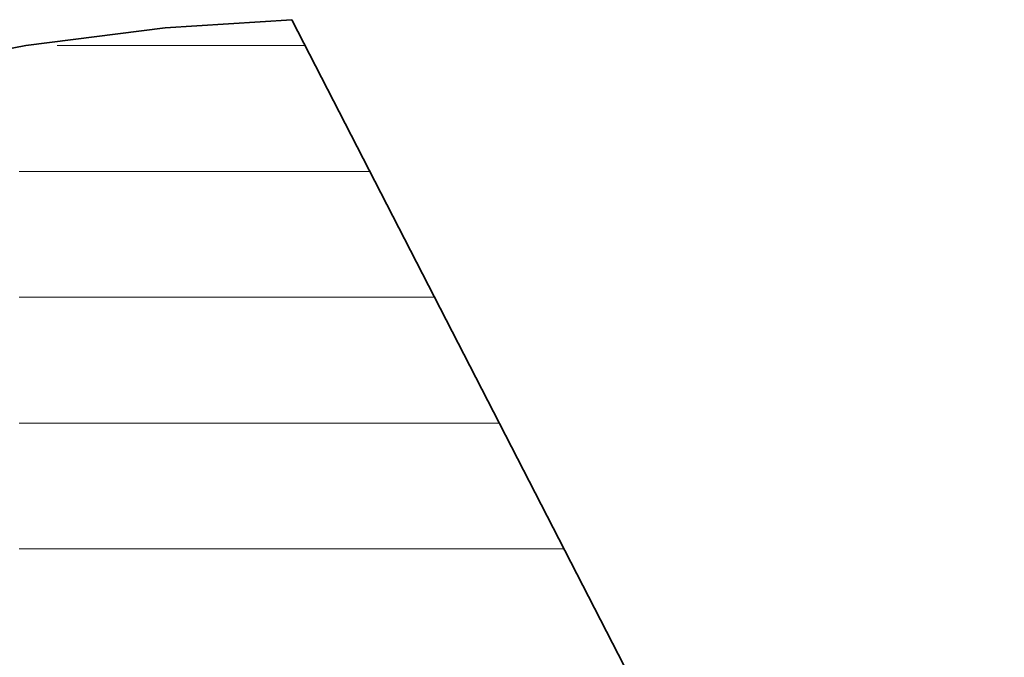
# Model space of a CAD drawing. Units: millimetres. Extents: x 59 to 11996, y 24 to 8424.
# Drawn here: x 8386 to 8441, y 596 to 631 of the extents above; entities that cross this region are included whole.
import ezdxf

# ---------------------------------------------------------------- set-up
doc = ezdxf.new("R2010")
doc.units = ezdxf.units.MM
doc.header["$MEASUREMENT"] = 0
doc.layers.add('(1) Shape lines', color=7, linetype='Continuous', lineweight=35)
doc.layers.add('(9) Sheet', color=7, linetype='Continuous', lineweight=35)

# ---------------------------------------------------------------- blocks, each defined once
blk = doc.blocks.new('HATCH_471_3e6a6cdc-d943-4949-8b31-5c452ea61b5c')
at = {"layer": '(1) Shape lines', "color": 0, "lineweight": 9}
for p, q in [((8386.081, 623), (8386.032, 623)), ((8386.133, 616), (8386.032, 616)), ((8386.185, 609), (8386.032, 609)), ((8386.236, 602), (8386.032, 602))]:
    blk.add_line(p, q, dxfattribs=at)
blk = doc.blocks.new('HATCH_472_f3e4975d-6e25-43b2-ab47-1838e090d06e')
at = {"layer": '(1) Shape lines', "color": 0, "lineweight": 9}
for p, q in [((8386.676, 623), (8386.081, 623)), ((8386.676, 616), (8386.133, 616)), ((8386.676, 609), (8386.185, 609)), ((8386.676, 602), (8386.236, 602))]:
    blk.add_line(p, q, dxfattribs=at)
blk = doc.blocks.new('HATCH_477_5fda1d00-eea0-4316-9512-c394247f1153')
at = {"layer": '(1) Shape lines', "color": 0, "lineweight": 9}
for p, q in [((8386.677, 623), (8386.676, 623)), ((8386.679, 616), (8386.676, 616)), ((8386.681, 609), (8386.676, 609)), ((8386.682, 602), (8386.676, 602))]:
    blk.add_line(p, q, dxfattribs=at)
blk = doc.blocks.new('HATCH_478_d4ff8e94-9691-464e-9540-4fe0a80aa8b6')
at = {"layer": '(1) Shape lines', "color": 0, "lineweight": 9}
for p, q in [((8386.697, 623), (8386.677, 623)), ((8386.697, 616), (8386.679, 616)), ((8386.697, 609), (8386.681, 609)), ((8386.697, 602), (8386.682, 602))]:
    blk.add_line(p, q, dxfattribs=at)
blk = doc.blocks.new('HATCH_483_09d09e5d-9525-4933-ae80-cef054d70168')
at = {"layer": '(1) Shape lines', "color": 0, "lineweight": 9}
for p, q in [((8386.768, 623), (8386.697, 623)), ((8386.842, 616), (8386.697, 616)), ((8386.916, 609), (8386.697, 609)), ((8386.99, 602), (8386.697, 602))]:
    blk.add_line(p, q, dxfattribs=at)
blk = doc.blocks.new('HATCH_484_c526101e-5806-47fd-ac01-460794fe0d3b')
at = {"layer": '(1) Shape lines', "color": 0, "lineweight": 9}
for p, q in [((8387.597, 623), (8386.768, 623)), ((8387.597, 616), (8386.842, 616)), ((8387.597, 609), (8386.916, 609)), ((8387.597, 602), (8386.99, 602))]:
    blk.add_line(p, q, dxfattribs=at)
blk = doc.blocks.new('HATCH_489_c93dfa2e-72b5-4898-99d7-46334eb5a002')
at = {"layer": '(1) Shape lines', "color": 0, "lineweight": 9}
for p, q in [((8387.621, 623), (8387.597, 623)), ((8387.644, 616), (8387.597, 616)), ((8387.668, 609), (8387.597, 609)), ((8387.692, 602), (8387.597, 602))]:
    blk.add_line(p, q, dxfattribs=at)
blk = doc.blocks.new('HATCH_490_7942304e-eef1-4825-b420-7165b4e10719')
at = {"layer": '(1) Shape lines', "color": 0, "lineweight": 9}
for p, q in [((8387.887, 623), (8387.621, 623)), ((8387.887, 616), (8387.644, 616)), ((8387.887, 609), (8387.668, 609)), ((8387.887, 602), (8387.692, 602))]:
    blk.add_line(p, q, dxfattribs=at)
blk = doc.blocks.new('HATCH_495_c821e38d-e095-4688-832e-15f883a7729b')
at = {"layer": '(1) Shape lines', "color": 0, "lineweight": 9}
for p, q in [((8387.946, 623), (8387.887, 623)), ((8388.005, 616), (8387.887, 616)), ((8388.064, 609), (8387.887, 609)), ((8388.124, 602), (8387.887, 602))]:
    blk.add_line(p, q, dxfattribs=at)
blk = doc.blocks.new('HATCH_496_d050e485-ee26-419f-b696-be3006da8738')
at = {"layer": '(1) Shape lines', "color": 0, "lineweight": 9}
for p, q in [((8388.595, 630), (8388.137, 630)), ((8388.595, 623), (8387.946, 623)), ((8388.595, 616), (8388.005, 616)), ((8388.595, 609), (8388.064, 609)), ((8388.595, 602), (8388.124, 602))]:
    blk.add_line(p, q, dxfattribs=at)
blk = doc.blocks.new('HATCH_501_0b2db7b4-d23c-44c6-9895-6421c236a51c')
at = {"layer": '(1) Shape lines', "color": 0, "lineweight": 9}
for p, q in [((8388.596, 630), (8388.595, 630)), ((8388.668, 623), (8388.595, 623)), ((8388.739, 616), (8388.595, 616)), ((8388.811, 609), (8388.595, 609)), ((8388.882, 602), (8388.595, 602))]:
    blk.add_line(p, q, dxfattribs=at)
blk = doc.blocks.new('HATCH_502_0f1ad81f-6870-4e42-b52d-bea59752259c')
at = {"layer": '(1) Shape lines', "color": 0, "lineweight": 9}
for p, q in [((8389.444, 630), (8388.596, 630)), ((8389.444, 623), (8388.668, 623)), ((8389.444, 616), (8388.739, 616)), ((8389.444, 609), (8388.811, 609)), ((8389.444, 602), (8388.882, 602))]:
    blk.add_line(p, q, dxfattribs=at)
blk = doc.blocks.new('HATCH_509_03f29b81-6c9c-4d2f-b522-804aee092c13')
at = {"layer": '(1) Shape lines', "color": 0, "lineweight": 9}
for p, q in [((8389.448, 630), (8389.444, 630)), ((8389.576, 623), (8389.444, 623)), ((8389.704, 616), (8389.444, 616)), ((8389.832, 609), (8389.444, 609)), ((8389.961, 602), (8389.444, 602))]:
    blk.add_line(p, q, dxfattribs=at)
blk = doc.blocks.new('HATCH_510_38cf3023-8842-4a4d-b03d-2f3c2e4c7df0')
at = {"layer": '(1) Shape lines', "color": 0, "lineweight": 9}
for p, q in [((8390.94, 630), (8389.448, 630)), ((8390.94, 623), (8389.576, 623)), ((8390.94, 616), (8389.704, 616)), ((8390.94, 609), (8389.832, 609)), ((8390.94, 602), (8389.961, 602))]:
    blk.add_line(p, q, dxfattribs=at)
blk = doc.blocks.new('HATCH_517_9a03ce9c-0351-4599-902b-0e69a8ec369d')
at = {"layer": '(1) Shape lines', "color": 0, "lineweight": 9}
for p, q in [((8390.944, 630), (8390.94, 630)), ((8391.009, 623), (8390.94, 623)), ((8391.073, 616), (8390.94, 616)), ((8391.138, 609), (8390.94, 609)), ((8391.202, 602), (8390.94, 602))]:
    blk.add_line(p, q, dxfattribs=at)
blk = doc.blocks.new('HATCH_518_495be02f-ca1e-4def-983f-1808d84cef36')
at = {"layer": '(1) Shape lines', "color": 0, "lineweight": 9}
for p, q in [((8391.689, 630), (8390.944, 630)), ((8391.689, 623), (8391.009, 623)), ((8391.689, 616), (8391.073, 616)), ((8391.689, 609), (8391.138, 609)), ((8391.689, 602), (8391.202, 602))]:
    blk.add_line(p, q, dxfattribs=at)
blk = doc.blocks.new('HATCH_525_581a817e-7868-4a14-a223-3b55c4514b4d')
at = {"layer": '(1) Shape lines', "color": 0, "lineweight": 9}
for p, q in [((8391.694, 630), (8391.689, 630)), ((8391.751, 623), (8391.689, 623)), ((8391.808, 616), (8391.689, 616)), ((8391.864, 609), (8391.689, 609)), ((8391.921, 602), (8391.689, 602))]:
    blk.add_line(p, q, dxfattribs=at)
blk = doc.blocks.new('HATCH_526_b13c73d2-acc6-4360-b017-de506e327bdb')
at = {"layer": '(1) Shape lines', "color": 0, "lineweight": 9}
for p, q in [((8392.344, 630), (8391.694, 630)), ((8392.344, 623), (8391.751, 623)), ((8392.344, 616), (8391.808, 616)), ((8392.344, 609), (8391.864, 609)), ((8392.344, 602), (8391.921, 602))]:
    blk.add_line(p, q, dxfattribs=at)
blk = doc.blocks.new('HATCH_533_1e3f60d7-96f3-4256-9e44-b984b9693110')
at = {"layer": '(1) Shape lines', "color": 0, "lineweight": 9}
for p, q in [((8392.351, 630), (8392.344, 630)), ((8392.419, 623), (8392.344, 623)), ((8392.488, 616), (8392.344, 616)), ((8392.556, 609), (8392.344, 609)), ((8392.625, 602), (8392.344, 602))]:
    blk.add_line(p, q, dxfattribs=at)
blk = doc.blocks.new('HATCH_534_19ea1649-c409-4e1a-940c-cab2fdb460b8')
at = {"layer": '(1) Shape lines', "color": 0, "lineweight": 9}
for p, q in [((8393.129, 630), (8392.351, 630)), ((8393.129, 623), (8392.419, 623)), ((8393.129, 616), (8392.488, 616)), ((8393.129, 609), (8392.556, 609)), ((8393.129, 602), (8392.625, 602))]:
    blk.add_line(p, q, dxfattribs=at)
blk = doc.blocks.new('HATCH_541_1161c4f4-2900-4e8b-aee9-26d9b3f15cba')
at = {"layer": '(1) Shape lines', "color": 0, "lineweight": 9}
for p, q in [((8393.13, 630), (8393.129, 630)), ((8393.136, 623), (8393.129, 623)), ((8393.142, 616), (8393.129, 616)), ((8393.149, 609), (8393.129, 609)), ((8393.155, 602), (8393.129, 602))]:
    blk.add_line(p, q, dxfattribs=at)
blk = doc.blocks.new('HATCH_542_41b97f5b-4614-45cf-9fb1-67f7e38a3385')
at = {"layer": '(1) Shape lines', "color": 0, "lineweight": 9}
for p, q in [((8393.201, 630), (8393.13, 630)), ((8393.201, 623), (8393.136, 623)), ((8393.201, 616), (8393.142, 616)), ((8393.201, 609), (8393.149, 609)), ((8393.201, 602), (8393.155, 602))]:
    blk.add_line(p, q, dxfattribs=at)
blk = doc.blocks.new('HATCH_549_762c8ebd-674a-405c-b2ef-0daced0a3a8d')
at = {"layer": '(1) Shape lines', "color": 0, "lineweight": 9}
for p, q in [((8393.206, 630), (8393.201, 630)), ((8393.245, 623), (8393.201, 623)), ((8393.285, 616), (8393.201, 616)), ((8393.324, 609), (8393.201, 609)), ((8393.363, 602), (8393.201, 602))]:
    blk.add_line(p, q, dxfattribs=at)
blk = doc.blocks.new('HATCH_550_d79e4f8a-44c2-4d28-be72-d627e368cb44')
at = {"layer": '(1) Shape lines', "color": 0, "lineweight": 9}
for p, q in [((8393.65, 630), (8393.206, 630)), ((8393.65, 623), (8393.245, 623)), ((8393.65, 616), (8393.285, 616)), ((8393.65, 609), (8393.324, 609)), ((8393.65, 602), (8393.363, 602))]:
    blk.add_line(p, q, dxfattribs=at)
blk = doc.blocks.new('HATCH_557_fc8dd56e-285f-4aaa-a92b-27d641db9715')
at = {"layer": '(1) Shape lines', "color": 0, "lineweight": 9}
for p, q in [((8393.651, 630), (8393.65, 630)), ((8393.651, 623), (8393.65, 623)), ((8393.651, 616), (8393.65, 616)), ((8393.651, 609), (8393.65, 609)), ((8393.652, 602), (8393.65, 602))]:
    blk.add_line(p, q, dxfattribs=at)
blk = doc.blocks.new('HATCH_558_0e303a84-201d-41e3-b81c-b9330700bc82')
at = {"layer": '(1) Shape lines', "color": 0, "lineweight": 9}
for p, q in [((8393.654, 630), (8393.651, 630)), ((8393.654, 623), (8393.651, 623)), ((8393.654, 616), (8393.651, 616)), ((8393.654, 609), (8393.651, 609)), ((8393.654, 602), (8393.652, 602))]:
    blk.add_line(p, q, dxfattribs=at)
blk = doc.blocks.new('HATCH_565_bb25db5e-8c29-498c-b930-b2f8991b1e49')
at = {"layer": '(1) Shape lines', "color": 0, "lineweight": 9}
for p, q in [((8393.658, 630), (8393.654, 630)), ((8393.686, 623), (8393.654, 623)), ((8393.714, 616), (8393.654, 616)), ((8393.743, 609), (8393.654, 609)), ((8393.771, 602), (8393.654, 602))]:
    blk.add_line(p, q, dxfattribs=at)
blk = doc.blocks.new('HATCH_566_164f310c-7ffa-4b46-95c1-5cf5e01f9545')
at = {"layer": '(1) Shape lines', "color": 0, "lineweight": 9}
for p, q in [((8393.977, 630), (8393.658, 630)), ((8393.977, 623), (8393.686, 623)), ((8393.977, 616), (8393.714, 616)), ((8393.977, 609), (8393.743, 609)), ((8393.977, 602), (8393.771, 602))]:
    blk.add_line(p, q, dxfattribs=at)
blk = doc.blocks.new('HATCH_573_79130c8f-1ce4-4281-a314-bc434555b2c7')
at = {"layer": '(1) Shape lines', "color": 0, "lineweight": 9}
for p, q in [((8393.98, 630), (8393.977, 630)), ((8393.996, 623), (8393.977, 623)), ((8394.012, 616), (8393.977, 616)), ((8394.028, 609), (8393.977, 609)), ((8394.044, 602), (8393.977, 602))]:
    blk.add_line(p, q, dxfattribs=at)
blk = doc.blocks.new('HATCH_574_d787a62b-3862-4ff4-8424-69e6cb29fb45')
at = {"layer": '(1) Shape lines', "color": 0, "lineweight": 9}
for p, q in [((8394.16, 630), (8393.98, 630)), ((8394.16, 623), (8393.996, 623)), ((8394.16, 616), (8394.012, 616)), ((8394.16, 609), (8394.028, 609)), ((8394.16, 602), (8394.044, 602))]:
    blk.add_line(p, q, dxfattribs=at)
blk = doc.blocks.new('HATCH_581_71673f9e-6bdf-4e60-bca3-575328f7005f')
at = {"layer": '(1) Shape lines', "color": 0, "lineweight": 9}
for p, q in [((8394.165, 630), (8394.16, 630)), ((8394.201, 623), (8394.16, 623)), ((8394.236, 616), (8394.16, 616)), ((8394.272, 609), (8394.16, 609)), ((8394.307, 602), (8394.16, 602))]:
    blk.add_line(p, q, dxfattribs=at)
blk = doc.blocks.new('HATCH_582_845f7907-c62f-451b-8177-acb573ef6014')
at = {"layer": '(1) Shape lines', "color": 0, "lineweight": 9}
for p, q in [((8394.565, 630), (8394.165, 630)), ((8394.565, 623), (8394.201, 623)), ((8394.565, 616), (8394.236, 616)), ((8394.565, 609), (8394.272, 609)), ((8394.565, 602), (8394.307, 602))]:
    blk.add_line(p, q, dxfattribs=at)
blk = doc.blocks.new('HATCH_589_e847f392-01a4-4855-8474-370c3d88e860')
at = {"layer": '(1) Shape lines', "color": 0, "lineweight": 9}
for p, q in [((8394.575, 630), (8394.565, 630)), ((8394.642, 623), (8394.565, 623)), ((8394.71, 616), (8394.565, 616)), ((8394.778, 609), (8394.565, 609)), ((8394.845, 602), (8394.565, 602))]:
    blk.add_line(p, q, dxfattribs=at)
blk = doc.blocks.new('HATCH_590_df0ceaa3-9912-42a7-8aa5-6f90056f3b14')
at = {"layer": '(1) Shape lines', "color": 0, "lineweight": 9}
for p, q in [((8395.332, 630), (8394.575, 630)), ((8395.332, 623), (8394.642, 623)), ((8395.332, 616), (8394.71, 616)), ((8395.332, 609), (8394.778, 609)), ((8395.332, 602), (8394.845, 602))]:
    blk.add_line(p, q, dxfattribs=at)
blk = doc.blocks.new('HATCH_597_2d812d69-9210-4db3-8146-efb461cf1e13')
at = {"layer": '(1) Shape lines', "color": 0, "lineweight": 9}
for p, q in [((8395.338, 630), (8395.332, 630)), ((8395.377, 623), (8395.332, 623)), ((8395.416, 616), (8395.332, 616)), ((8395.455, 609), (8395.332, 609)), ((8395.494, 602), (8395.332, 602))]:
    blk.add_line(p, q, dxfattribs=at)
blk = doc.blocks.new('HATCH_598_04be3984-64f6-4d7f-8d7f-1aec94ea1b78')
at = {"layer": '(1) Shape lines', "color": 0, "lineweight": 9}
for p, q in [((8395.772, 630), (8395.338, 630)), ((8395.772, 623), (8395.377, 623)), ((8395.772, 616), (8395.416, 616)), ((8395.772, 609), (8395.455, 609)), ((8395.772, 602), (8395.494, 602))]:
    blk.add_line(p, q, dxfattribs=at)
blk = doc.blocks.new('HATCH_605_cdcce455-fab8-46b9-bf76-b69f0176d51a')
at = {"layer": '(1) Shape lines', "color": 0, "lineweight": 9}
for p, q in [((8395.778, 630), (8395.772, 630)), ((8395.816, 623), (8395.772, 623)), ((8395.854, 616), (8395.772, 616)), ((8395.891, 609), (8395.772, 609)), ((8395.929, 602), (8395.772, 602))]:
    blk.add_line(p, q, dxfattribs=at)
blk = doc.blocks.new('HATCH_606_4a34faca-38d1-405e-9e68-73f39f738a28')
at = {"layer": '(1) Shape lines', "color": 0, "lineweight": 9}
for p, q in [((8396.199, 630), (8395.778, 630)), ((8396.199, 623), (8395.816, 623)), ((8396.199, 616), (8395.854, 616)), ((8396.199, 609), (8395.891, 609)), ((8396.199, 602), (8395.929, 602))]:
    blk.add_line(p, q, dxfattribs=at)
blk = doc.blocks.new('HATCH_613_3e475661-044b-4a95-ab5c-ce68e704e734')
at = {"layer": '(1) Shape lines', "color": 0, "lineweight": 9}
for p, q in [((8396.207, 630), (8396.199, 630)), ((8396.253, 623), (8396.199, 623)), ((8396.299, 616), (8396.199, 616)), ((8396.345, 609), (8396.199, 609)), ((8396.391, 602), (8396.199, 602))]:
    blk.add_line(p, q, dxfattribs=at)
blk = doc.blocks.new('HATCH_614_a81660c9-38b7-4d5e-a640-23e4d3580aaa')
at = {"layer": '(1) Shape lines', "color": 0, "lineweight": 9}
for p, q in [((8396.719, 630), (8396.207, 630)), ((8396.719, 623), (8396.253, 623)), ((8396.719, 616), (8396.299, 616)), ((8396.719, 609), (8396.345, 609)), ((8396.719, 602), (8396.391, 602))]:
    blk.add_line(p, q, dxfattribs=at)
blk = doc.blocks.new('HATCH_621_19b0e2d2-2e64-48c2-9eef-95229d82b0f0')
at = {"layer": '(1) Shape lines', "color": 0, "lineweight": 9}
for p, q in [((8396.728, 630), (8396.719, 630)), ((8396.783, 623), (8396.719, 623)), ((8396.838, 616), (8396.719, 616)), ((8396.894, 609), (8396.719, 609)), ((8396.949, 602), (8396.719, 602))]:
    blk.add_line(p, q, dxfattribs=at)
blk = doc.blocks.new('HATCH_622_fc6801e3-2e86-466b-abcb-4a87bf7d1893')
at = {"layer": '(1) Shape lines', "color": 0, "lineweight": 9}
for p, q in [((8397.34, 630), (8396.728, 630)), ((8397.34, 623), (8396.783, 623)), ((8397.34, 616), (8396.838, 616)), ((8397.34, 609), (8396.894, 609)), ((8397.34, 602), (8396.949, 602))]:
    blk.add_line(p, q, dxfattribs=at)
blk = doc.blocks.new('HATCH_629_2b531875-21a1-40bc-8f99-498ece903384')
at = {"layer": '(1) Shape lines', "color": 0, "lineweight": 9}
for p, q in [((8397.34, 630), (8397.34, 630)), ((8397.341, 623), (8397.34, 623)), ((8397.341, 616), (8397.34, 616)), ((8397.342, 609), (8397.34, 609)), ((8397.343, 602), (8397.34, 602))]:
    blk.add_line(p, q, dxfattribs=at)
blk = doc.blocks.new('HATCH_630_e5f338ef-867a-47f2-880c-45666274b333')
at = {"layer": '(1) Shape lines', "color": 0, "lineweight": 9}
for p, q in [((8397.347, 630), (8397.34, 630)), ((8397.347, 623), (8397.341, 623)), ((8397.347, 616), (8397.341, 616)), ((8397.347, 609), (8397.342, 609)), ((8397.347, 602), (8397.343, 602))]:
    blk.add_line(p, q, dxfattribs=at)
blk = doc.blocks.new('HATCH_637_ebc644a8-1387-4fdb-9275-c772b373450b')
at = {"layer": '(1) Shape lines', "color": 0, "lineweight": 9}
for p, q in [((8397.354, 630), (8397.347, 630)), ((8397.395, 623), (8397.347, 623)), ((8397.436, 616), (8397.347, 616)), ((8397.477, 609), (8397.347, 609)), ((8397.518, 602), (8397.347, 602))]:
    blk.add_line(p, q, dxfattribs=at)
blk = doc.blocks.new('HATCH_638_61cd548e-74ef-4861-a6ae-9da9d27c24be')
at = {"layer": '(1) Shape lines', "color": 0, "lineweight": 9}
for p, q in [((8397.807, 630), (8397.354, 630)), ((8397.807, 623), (8397.395, 623)), ((8397.807, 616), (8397.436, 616)), ((8397.807, 609), (8397.477, 609)), ((8397.807, 602), (8397.518, 602))]:
    blk.add_line(p, q, dxfattribs=at)
blk = doc.blocks.new('HATCH_645_5cb6f6dd-afc9-4614-8af2-775ee205fa4f')
at = {"layer": '(1) Shape lines', "color": 0, "lineweight": 9}
for p, q in [((8397.811, 630), (8397.807, 630)), ((8397.835, 623), (8397.807, 623)), ((8397.86, 616), (8397.807, 616)), ((8397.884, 609), (8397.807, 609)), ((8397.908, 602), (8397.807, 602))]:
    blk.add_line(p, q, dxfattribs=at)
blk = doc.blocks.new('HATCH_646_6a90e7ca-6a6f-414d-b608-a267026399aa')
at = {"layer": '(1) Shape lines', "color": 0, "lineweight": 9}
for p, q in [((8398.08, 630), (8397.811, 630)), ((8398.08, 623), (8397.835, 623)), ((8398.08, 616), (8397.86, 616)), ((8398.08, 609), (8397.884, 609)), ((8398.08, 602), (8397.908, 602))]:
    blk.add_line(p, q, dxfattribs=at)
blk = doc.blocks.new('HATCH_653_2c3798be-6829-48b7-a81a-b26f44f08fb8')
at = {"layer": '(1) Shape lines', "color": 0, "lineweight": 9}
for p, q in [((8398.085, 630), (8398.08, 630)), ((8398.115, 623), (8398.08, 623)), ((8398.146, 616), (8398.08, 616)), ((8398.176, 609), (8398.08, 609)), ((8398.207, 602), (8398.08, 602))]:
    blk.add_line(p, q, dxfattribs=at)
blk = doc.blocks.new('HATCH_654_b34ad7b3-717b-4699-952c-3758674f497d')
at = {"layer": '(1) Shape lines', "color": 0, "lineweight": 9}
for p, q in [((8398.419, 630), (8398.085, 630)), ((8398.419, 623), (8398.115, 623)), ((8398.419, 616), (8398.146, 616)), ((8398.419, 609), (8398.176, 609)), ((8398.419, 602), (8398.207, 602))]:
    blk.add_line(p, q, dxfattribs=at)
blk = doc.blocks.new('HATCH_661_df8fc29a-a5e8-4c59-b092-9dde2f158d7c')
at = {"layer": '(1) Shape lines', "color": 0, "lineweight": 9}
for p, q in [((8398.421, 630), (8398.419, 630)), ((8398.429, 623), (8398.419, 623)), ((8398.437, 616), (8398.419, 616)), ((8398.445, 609), (8398.419, 609)), ((8398.453, 602), (8398.419, 602))]:
    blk.add_line(p, q, dxfattribs=at)
blk = doc.blocks.new('HATCH_662_b5bfe36d-874d-4c5d-ab53-cda1e162d965')
at = {"layer": '(1) Shape lines', "color": 0, "lineweight": 9}
for p, q in [((8398.51, 630), (8398.421, 630)), ((8398.51, 623), (8398.429, 623)), ((8398.51, 616), (8398.437, 616)), ((8398.51, 609), (8398.445, 609)), ((8398.51, 602), (8398.453, 602))]:
    blk.add_line(p, q, dxfattribs=at)
blk = doc.blocks.new('HATCH_669_222f106f-17c7-4f10-83d2-e925176d8f05')
at = {"layer": '(1) Shape lines', "color": 0, "lineweight": 9}
for p, q in [((8398.512, 630), (8398.51, 630)), ((8398.519, 623), (8398.51, 623)), ((8398.526, 616), (8398.51, 616)), ((8398.533, 609), (8398.51, 609)), ((8398.54, 602), (8398.51, 602))]:
    blk.add_line(p, q, dxfattribs=at)
blk = doc.blocks.new('HATCH_670_8c0b85ce-1023-4fae-8f3b-b379f77cff71')
at = {"layer": '(1) Shape lines', "color": 0, "lineweight": 9}
for p, q in [((8398.591, 630), (8398.512, 630)), ((8398.591, 623), (8398.519, 623)), ((8398.591, 616), (8398.526, 616)), ((8398.591, 609), (8398.533, 609)), ((8398.591, 602), (8398.54, 602))]:
    blk.add_line(p, q, dxfattribs=at)
blk = doc.blocks.new('HATCH_677_881c6bfc-830b-49f7-a105-10b7f0d339b4')
at = {"layer": '(1) Shape lines', "color": 0, "lineweight": 9}
for p, q in [((8398.595, 630), (8398.591, 630)), ((8398.615, 623), (8398.591, 623)), ((8398.635, 616), (8398.591, 616)), ((8398.655, 609), (8398.591, 609)), ((8398.675, 602), (8398.591, 602))]:
    blk.add_line(p, q, dxfattribs=at)
blk = doc.blocks.new('HATCH_678_8822056d-01ec-4bc9-b1c3-2e62a1df49d2')
at = {"layer": '(1) Shape lines', "color": 0, "lineweight": 9}
for p, q in [((8398.815, 630), (8398.595, 630)), ((8398.815, 623), (8398.615, 623)), ((8398.815, 616), (8398.635, 616)), ((8398.815, 609), (8398.655, 609)), ((8398.815, 602), (8398.675, 602))]:
    blk.add_line(p, q, dxfattribs=at)
blk = doc.blocks.new('HATCH_685_b84f8535-cbed-4f54-8785-09692353c26e')
at = {"layer": '(1) Shape lines', "color": 0, "lineweight": 9}
for p, q in [((8398.819, 630), (8398.815, 630)), ((8398.838, 623), (8398.815, 623)), ((8398.858, 616), (8398.815, 616)), ((8398.877, 609), (8398.815, 609)), ((8398.896, 602), (8398.815, 602))]:
    blk.add_line(p, q, dxfattribs=at)
blk = doc.blocks.new('HATCH_686_de984352-5e13-401e-809f-aa19b5a9ee0d')
at = {"layer": '(1) Shape lines', "color": 0, "lineweight": 9}
for p, q in [((8399.031, 630), (8398.819, 630)), ((8399.031, 623), (8398.838, 623)), ((8399.031, 616), (8398.858, 616)), ((8399.031, 609), (8398.877, 609)), ((8399.031, 602), (8398.896, 602))]:
    blk.add_line(p, q, dxfattribs=at)
blk = doc.blocks.new('HATCH_693_ff35f001-53b6-4d8e-8d0c-2f524b49428d')
at = {"layer": '(1) Shape lines', "color": 0, "lineweight": 9}
for p, q in [((8399.031, 630), (8399.031, 630)), ((8399.033, 623), (8399.031, 623)), ((8399.035, 616), (8399.031, 616)), ((8399.037, 609), (8399.031, 609)), ((8399.039, 602), (8399.031, 602))]:
    blk.add_line(p, q, dxfattribs=at)
blk = doc.blocks.new('HATCH_694_902b4515-e455-47f4-a023-875fa0f02fa7')
at = {"layer": '(1) Shape lines', "color": 0, "lineweight": 9}
for p, q in [((8399.051, 630), (8399.031, 630)), ((8399.051, 623), (8399.033, 623)), ((8399.051, 616), (8399.035, 616)), ((8399.051, 609), (8399.037, 609)), ((8399.051, 602), (8399.039, 602))]:
    blk.add_line(p, q, dxfattribs=at)
blk = doc.blocks.new('HATCH_701_ea51097f-2496-4d8f-b49d-7a85cac36dd7')
at = {"layer": '(1) Shape lines', "color": 0, "lineweight": 9}
for p, q in [((8399.052, 630), (8399.051, 630)), ((8399.053, 623), (8399.051, 623)), ((8399.054, 616), (8399.051, 616)), ((8399.056, 609), (8399.051, 609)), ((8399.057, 602), (8399.051, 602))]:
    blk.add_line(p, q, dxfattribs=at)
blk = doc.blocks.new('HATCH_702_312bc3f5-78ef-4c5b-b01c-4a1eae5481d2')
at = {"layer": '(1) Shape lines', "color": 0, "lineweight": 9}
for p, q in [((8399.066, 630), (8399.052, 630)), ((8399.066, 623), (8399.053, 623)), ((8399.066, 616), (8399.054, 616)), ((8399.066, 609), (8399.056, 609)), ((8399.066, 602), (8399.057, 602))]:
    blk.add_line(p, q, dxfattribs=at)
blk = doc.blocks.new('HATCH_708_bff50842-7229-4d35-9eaf-cc2b5a8bb59e')
at = {"layer": '(1) Shape lines', "color": 0, "lineweight": 9}
for p, q in [((8399.068, 630), (8399.066, 630)), ((8399.083, 623), (8399.066, 623)), ((8399.097, 616), (8399.066, 616)), ((8399.111, 609), (8399.066, 609)), ((8399.126, 602), (8399.066, 602))]:
    blk.add_line(p, q, dxfattribs=at)
blk = doc.blocks.new('HATCH_709_8a329603-d13a-4ad2-a0fb-c6d4dd3d1de8')
at = {"layer": '(1) Shape lines', "color": 0, "lineweight": 9}
for p, q in [((8399.225, 630), (8399.068, 630)), ((8399.225, 623), (8399.083, 623)), ((8399.225, 616), (8399.097, 616)), ((8399.225, 609), (8399.111, 609)), ((8399.225, 602), (8399.126, 602))]:
    blk.add_line(p, q, dxfattribs=at)
blk = doc.blocks.new('HATCH_714_b8f5383d-dbf6-4242-81d6-e7a06b03006f')
at = {"layer": '(1) Shape lines', "color": 0, "lineweight": 9}
for p, q in [((8399.226, 630), (8399.225, 630)), ((8399.227, 623), (8399.225, 623)), ((8399.228, 616), (8399.225, 616)), ((8399.229, 609), (8399.225, 609)), ((8399.23, 602), (8399.225, 602))]:
    blk.add_line(p, q, dxfattribs=at)
blk = doc.blocks.new('HATCH_715_2889ec60-104c-4205-9a8f-41ad35130000')
at = {"layer": '(1) Shape lines', "color": 0, "lineweight": 9}
for p, q in [((8399.238, 630), (8399.226, 630)), ((8399.238, 623), (8399.227, 623)), ((8399.238, 616), (8399.228, 616)), ((8399.238, 609), (8399.229, 609)), ((8399.238, 602), (8399.23, 602))]:
    blk.add_line(p, q, dxfattribs=at)
blk = doc.blocks.new('HATCH_720_501ab8ca-edd9-4a29-9ab2-084ac9a6fd62')
at = {"layer": '(1) Shape lines', "color": 0, "lineweight": 9}
for p, q in [((8399.242, 630), (8399.238, 630)), ((8399.264, 623), (8399.238, 623)), ((8399.285, 616), (8399.238, 616)), ((8399.307, 609), (8399.238, 609)), ((8399.329, 602), (8399.238, 602))]:
    blk.add_line(p, q, dxfattribs=at)
blk = doc.blocks.new('HATCH_721_b01ebe01-15fa-47fb-8009-66924bebf0a1')
at = {"layer": '(1) Shape lines', "color": 0, "lineweight": 9}
for p, q in [((8399.478, 630), (8399.242, 630)), ((8399.478, 623), (8399.264, 623)), ((8399.478, 616), (8399.285, 616)), ((8399.478, 609), (8399.307, 609)), ((8399.478, 602), (8399.329, 602))]:
    blk.add_line(p, q, dxfattribs=at)
blk = doc.blocks.new('HATCH_726_2ec8c111-569f-4bb9-b78b-f1437a12ca98')
at = {"layer": '(1) Shape lines', "color": 0, "lineweight": 9}
for p, q in [((8399.491, 630), (8399.478, 630)), ((8399.558, 623), (8399.478, 623)), ((8399.625, 616), (8399.478, 616)), ((8399.693, 609), (8399.478, 609)), ((8399.76, 602), (8399.478, 602))]:
    blk.add_line(p, q, dxfattribs=at)
blk = doc.blocks.new('HATCH_727_fbb298c6-98fe-43f6-9a2d-a54ae23a18bd')
at = {"layer": '(1) Shape lines', "color": 0, "lineweight": 9}
for p, q in [((8400.225, 630), (8399.491, 630)), ((8400.225, 623), (8399.558, 623)), ((8400.225, 616), (8399.625, 616)), ((8400.225, 609), (8399.693, 609)), ((8400.225, 602), (8399.76, 602))]:
    blk.add_line(p, q, dxfattribs=at)
blk = doc.blocks.new('HATCH_732_b6904341-24f8-4afb-9cf1-3d093f1081ee')
at = {"layer": '(1) Shape lines', "color": 0, "lineweight": 9}
for p, q in [((8400.234, 630), (8400.225, 630)), ((8400.28, 623), (8400.225, 623)), ((8400.325, 616), (8400.225, 616)), ((8400.371, 609), (8400.225, 609)), ((8400.416, 602), (8400.225, 602))]:
    blk.add_line(p, q, dxfattribs=at)
blk = doc.blocks.new('HATCH_733_31d548f4-3765-4ce2-8f78-e6d91a92d444')
at = {"layer": '(1) Shape lines', "color": 0, "lineweight": 9}
for p, q in [((8400.729, 630), (8400.234, 630)), ((8400.729, 623), (8400.28, 623)), ((8400.729, 616), (8400.325, 616)), ((8400.729, 609), (8400.371, 609)), ((8400.729, 602), (8400.416, 602))]:
    blk.add_line(p, q, dxfattribs=at)
blk = doc.blocks.new('HATCH_738_4029838a-5910-4bc0-b9b1-d4c9d9ff06bc')
at = {"layer": '(1) Shape lines', "color": 0, "lineweight": 9}
for p, q in [((8400.737, 630), (8400.729, 630)), ((8400.78, 623), (8400.729, 623)), ((8400.822, 616), (8400.729, 616)), ((8400.864, 609), (8400.729, 609)), ((8400.907, 602), (8400.729, 602))]:
    blk.add_line(p, q, dxfattribs=at)
blk = doc.blocks.new('HATCH_739_de2952fe-daf3-41cb-b862-a201f529d842')
at = {"layer": '(1) Shape lines', "color": 0, "lineweight": 9}
for p, q in [((8401.198, 630), (8400.737, 630)), ((8401.198, 623), (8400.78, 623)), ((8401.198, 616), (8400.822, 616)), ((8401.198, 609), (8400.864, 609)), ((8401.198, 602), (8400.907, 602))]:
    blk.add_line(p, q, dxfattribs=at)
blk = doc.blocks.new('HATCH_743_a1a01b2a-39e1-4d44-bc98-661b29bfccf4')
at = {"layer": '(1) Shape lines', "color": 0, "lineweight": 9}
for p, q in [((8401.202, 630), (8401.198, 630)), ((8401.223, 623), (8401.198, 623)), ((8401.243, 616), (8401.198, 616)), ((8401.264, 609), (8401.198, 609)), ((8401.284, 602), (8401.198, 602))]:
    blk.add_line(p, q, dxfattribs=at)
blk = doc.blocks.new('HATCH_744_d4bd9785-a19a-433b-8250-16a3c4e9f916')
at = {"layer": '(1) Shape lines', "color": 0, "lineweight": 9}
for p, q in [((8401.425, 630), (8401.202, 630)), ((8401.425, 623), (8401.223, 623)), ((8401.425, 616), (8401.243, 616)), ((8401.425, 609), (8401.264, 609)), ((8401.425, 602), (8401.284, 602))]:
    blk.add_line(p, q, dxfattribs=at)
blk = doc.blocks.new('HATCH_747_0bb398ae-3b25-4af2-b8d9-3cb3faec773e')
at = {"layer": '(1) Shape lines', "color": 0, "lineweight": 9}
for p, q in [((8401.512, 630), (8401.425, 630)), ((8402.125, 623), (8401.425, 623)), ((8402.737, 616), (8401.425, 616)), ((8403.35, 609), (8401.425, 609)), ((8403.963, 602), (8401.425, 602))]:
    blk.add_line(p, q, dxfattribs=at)
blk = doc.blocks.new('HATCH_748_478974a8-0254-45e4-a0a7-66681694894c')
at = {"layer": '(1) Shape lines', "color": 0, "lineweight": 9}
for p, q in [((8401.938, 630), (8401.512, 630)), ((8405.541, 623), (8402.125, 623)), ((8408.079, 616), (8402.737, 616)), ((8408.079, 609), (8403.35, 609)), ((8408.079, 602), (8403.963, 602))]:
    blk.add_line(p, q, dxfattribs=at)
blk = doc.blocks.new('HATCH_751_1e057562-339b-41da-a4e9-0fdf59866cc8')
at = {"layer": '(1) Shape lines', "color": 0, "lineweight": 9}
for p, q in [((8408.271, 616), (8408.079, 616)), ((8408.92, 609), (8408.079, 609)), ((8409.57, 602), (8408.079, 602))]:
    blk.add_line(p, q, dxfattribs=at)
blk = doc.blocks.new('HATCH_752_5f1fcd34-13fd-41f7-874c-de6540dce29c')
at = {"layer": '(1) Shape lines', "color": 0, "lineweight": 9}
for p, q in [((8409.145, 616), (8408.271, 616)), ((8412.748, 609), (8408.92, 609)), ((8413.843, 602), (8409.57, 602))]:
    blk.add_line(p, q, dxfattribs=at)
blk = doc.blocks.new('HATCH_755_f36860f5-2405-4757-96d4-2847d283f717')
at = {"layer": '(1) Shape lines', "color": 0, "lineweight": 9}
blk.add_line((8414.131, 602), (8413.843, 602), dxfattribs=at)
blk = doc.blocks.new('HATCH_756_7d92553d-7973-4126-8319-95371225ed4e')
at = {"layer": '(1) Shape lines', "color": 0, "lineweight": 9}
blk.add_line((8416.351, 602), (8414.131, 602), dxfattribs=at)
blk = doc.blocks.new('GROUP_0_6926c5a1-e332-42bc-a6b0-cef69878a26b')
at = {"layer": '(9) Sheet', "color": 7, "linetype": 'Continuous', "lineweight": 35, "ltscale": 20}
blk.add_lwpolyline([(8386.472, 534.549), (8386.032, 538.757), (8386.697, 542.698), (8388.595, 546.329), (8390.692, 548.659), (8393.201, 550.607), (8399.238, 553.479), (8406.266, 555.181), (8413.843, 555.948), (8428.887, 555.627), (8440.849, 554.408), (8401.198, 631.438), (8394.16, 630.993), (8386.402, 630.004), (8376.742, 628.122)], dxfattribs=at)
at = {"layer": '(1) Shape lines', "color": 154, "linetype": 'ByBlock'}
for name in ['HATCH_496_d050e485-ee26-419f-b696-be3006da8738', 'HATCH_501_0b2db7b4-d23c-44c6-9895-6421c236a51c', 'HATCH_502_0f1ad81f-6870-4e42-b52d-bea59752259c', 'HATCH_509_03f29b81-6c9c-4d2f-b522-804aee092c13', 'HATCH_510_38cf3023-8842-4a4d-b03d-2f3c2e4c7df0', 'HATCH_517_9a03ce9c-0351-4599-902b-0e69a8ec369d', 'HATCH_518_495be02f-ca1e-4def-983f-1808d84cef36', 'HATCH_525_581a817e-7868-4a14-a223-3b55c4514b4d', 'HATCH_526_b13c73d2-acc6-4360-b017-de506e327bdb', 'HATCH_533_1e3f60d7-96f3-4256-9e44-b984b9693110', 'HATCH_534_19ea1649-c409-4e1a-940c-cab2fdb460b8', 'HATCH_541_1161c4f4-2900-4e8b-aee9-26d9b3f15cba', 'HATCH_542_41b97f5b-4614-45cf-9fb1-67f7e38a3385', 'HATCH_549_762c8ebd-674a-405c-b2ef-0daced0a3a8d', 'HATCH_550_d79e4f8a-44c2-4d28-be72-d627e368cb44', 'HATCH_557_fc8dd56e-285f-4aaa-a92b-27d641db9715', 'HATCH_558_0e303a84-201d-41e3-b81c-b9330700bc82', 'HATCH_565_bb25db5e-8c29-498c-b930-b2f8991b1e49', 'HATCH_566_164f310c-7ffa-4b46-95c1-5cf5e01f9545', 'HATCH_573_79130c8f-1ce4-4281-a314-bc434555b2c7', 'HATCH_574_d787a62b-3862-4ff4-8424-69e6cb29fb45', 'HATCH_581_71673f9e-6bdf-4e60-bca3-575328f7005f', 'HATCH_582_845f7907-c62f-451b-8177-acb573ef6014', 'HATCH_589_e847f392-01a4-4855-8474-370c3d88e860', 'HATCH_590_df0ceaa3-9912-42a7-8aa5-6f90056f3b14', 'HATCH_597_2d812d69-9210-4db3-8146-efb461cf1e13', 'HATCH_598_04be3984-64f6-4d7f-8d7f-1aec94ea1b78', 'HATCH_605_cdcce455-fab8-46b9-bf76-b69f0176d51a', 'HATCH_606_4a34faca-38d1-405e-9e68-73f39f738a28', 'HATCH_613_3e475661-044b-4a95-ab5c-ce68e704e734', 'HATCH_614_a81660c9-38b7-4d5e-a640-23e4d3580aaa', 'HATCH_621_19b0e2d2-2e64-48c2-9eef-95229d82b0f0', 'HATCH_622_fc6801e3-2e86-466b-abcb-4a87bf7d1893', 'HATCH_629_2b531875-21a1-40bc-8f99-498ece903384', 'HATCH_630_e5f338ef-867a-47f2-880c-45666274b333', 'HATCH_637_ebc644a8-1387-4fdb-9275-c772b373450b', 'HATCH_638_61cd548e-74ef-4861-a6ae-9da9d27c24be', 'HATCH_645_5cb6f6dd-afc9-4614-8af2-775ee205fa4f', 'HATCH_646_6a90e7ca-6a6f-414d-b608-a267026399aa', 'HATCH_653_2c3798be-6829-48b7-a81a-b26f44f08fb8', 'HATCH_654_b34ad7b3-717b-4699-952c-3758674f497d', 'HATCH_661_df8fc29a-a5e8-4c59-b092-9dde2f158d7c', 'HATCH_662_b5bfe36d-874d-4c5d-ab53-cda1e162d965', 'HATCH_669_222f106f-17c7-4f10-83d2-e925176d8f05', 'HATCH_670_8c0b85ce-1023-4fae-8f3b-b379f77cff71', 'HATCH_677_881c6bfc-830b-49f7-a105-10b7f0d339b4', 'HATCH_678_8822056d-01ec-4bc9-b1c3-2e62a1df49d2', 'HATCH_685_b84f8535-cbed-4f54-8785-09692353c26e', 'HATCH_686_de984352-5e13-401e-809f-aa19b5a9ee0d', 'HATCH_693_ff35f001-53b6-4d8e-8d0c-2f524b49428d', 'HATCH_694_902b4515-e455-47f4-a023-875fa0f02fa7', 'HATCH_701_ea51097f-2496-4d8f-b49d-7a85cac36dd7', 'HATCH_702_312bc3f5-78ef-4c5b-b01c-4a1eae5481d2', 'HATCH_708_bff50842-7229-4d35-9eaf-cc2b5a8bb59e', 'HATCH_709_8a329603-d13a-4ad2-a0fb-c6d4dd3d1de8', 'HATCH_714_b8f5383d-dbf6-4242-81d6-e7a06b03006f', 'HATCH_715_2889ec60-104c-4205-9a8f-41ad35130000', 'HATCH_720_501ab8ca-edd9-4a29-9ab2-084ac9a6fd62', 'HATCH_721_b01ebe01-15fa-47fb-8009-66924bebf0a1', 'HATCH_726_2ec8c111-569f-4bb9-b78b-f1437a12ca98', 'HATCH_727_fbb298c6-98fe-43f6-9a2d-a54ae23a18bd', 'HATCH_732_b6904341-24f8-4afb-9cf1-3d093f1081ee', 'HATCH_733_31d548f4-3765-4ce2-8f78-e6d91a92d444', 'HATCH_738_4029838a-5910-4bc0-b9b1-d4c9d9ff06bc', 'HATCH_739_de2952fe-daf3-41cb-b862-a201f529d842', 'HATCH_743_a1a01b2a-39e1-4d44-bc98-661b29bfccf4', 'HATCH_744_d4bd9785-a19a-433b-8250-16a3c4e9f916', 'HATCH_747_0bb398ae-3b25-4af2-b8d9-3cb3faec773e', 'HATCH_748_478974a8-0254-45e4-a0a7-66681694894c', 'HATCH_471_3e6a6cdc-d943-4949-8b31-5c452ea61b5c', 'HATCH_472_f3e4975d-6e25-43b2-ab47-1838e090d06e', 'HATCH_477_5fda1d00-eea0-4316-9512-c394247f1153', 'HATCH_478_d4ff8e94-9691-464e-9540-4fe0a80aa8b6', 'HATCH_483_09d09e5d-9525-4933-ae80-cef054d70168', 'HATCH_484_c526101e-5806-47fd-ac01-460794fe0d3b', 'HATCH_489_c93dfa2e-72b5-4898-99d7-46334eb5a002', 'HATCH_490_7942304e-eef1-4825-b420-7165b4e10719', 'HATCH_495_c821e38d-e095-4688-832e-15f883a7729b', 'HATCH_751_1e057562-339b-41da-a4e9-0fdf59866cc8', 'HATCH_752_5f1fcd34-13fd-41f7-874c-de6540dce29c', 'HATCH_755_f36860f5-2405-4757-96d4-2847d283f717', 'HATCH_756_7d92553d-7973-4126-8319-95371225ed4e']:
    blk.add_blockref(name, (0, 0), dxfattribs=at)

msp = doc.modelspace()

# ---------------------------------------------------------------- block references
at = {"color": 7, "linetype": 'ByBlock'}
msp.add_blockref('GROUP_0_6926c5a1-e332-42bc-a6b0-cef69878a26b', (0, 0), dxfattribs=at)

doc.saveas('drawing.dxf')
